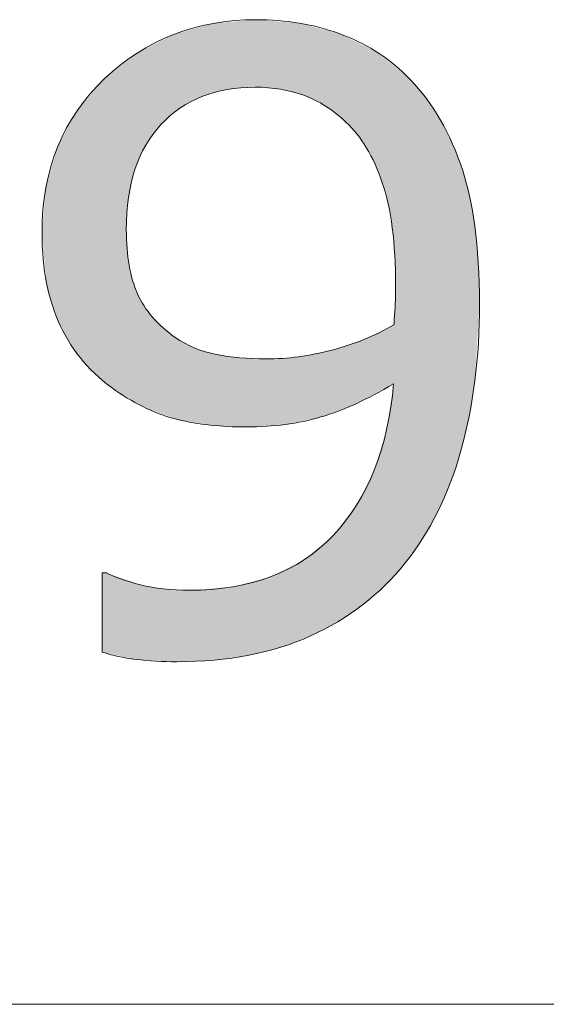
# Model space of a CAD drawing. Units: inches. Extents: x 5 to 63, y 5 to 46.9.
# Drawn here: x 26.1 to 27.2, y 10.9 to 12.9 of the extents above; entities that cross this region are included whole.
import ezdxf

# ---------------------------------------------------------------- set-up
doc = ezdxf.new("R2010")
doc.units = ezdxf.units.IN
doc.header["$MEASUREMENT"] = 0
doc.layers.add('UKUR', color=7, linetype='Continuous', lineweight=13)

# ---------------------------------------------------------------- blocks, each defined once
blk = doc.blocks.new('*U29')
at = {"layer": 'UKUR', "color": 7}
for points in [[(26.495, 12.7443), (26.4877, 12.8873), (26.495, 12.8894)], [(26.5052, 12.7478), (26.495, 12.8894), (26.5052, 12.8922)], [(26.511, 12.7497), (26.5052, 12.8922), (26.511, 12.8939)], [(26.513, 12.7504), (26.511, 12.8939), (26.513, 12.894)], [(26.5131, 12.7504), (26.513, 12.894), (26.5131, 12.894)], [(26.5178, 12.7515), (26.5131, 12.894), (26.5178, 12.8944)], [(26.54, 12.7565), (26.5178, 12.8944), (26.54, 12.8963)], [(26.5519, 12.758), (26.54, 12.8963), (26.5519, 12.8974)], [(26.5669, 12.7599), (26.5519, 12.8974), (26.5669, 12.8987)], [(26.5685, 12.7601), (26.5669, 12.8987), (26.5685, 12.8988)], [(26.5806, 12.7606), (26.5685, 12.8988), (26.5806, 12.8998)], [(26.585, 12.7608), (26.5806, 12.8998), (26.585, 12.9002)], [(26.5987, 12.7613), (26.585, 12.9002), (26.5987, 12.9014)], [(26.6004, 12.7612), (26.5987, 12.9014), (26.6004, 12.9015)], [(26.5987, 12.7613), (26.5987, 12.9014), (26.6004, 12.7612)], [(26.6004, 12.7612), (26.6004, 12.9015), (26.6213, 12.7595)], [(26.6213, 12.7595), (26.6213, 12.8999), (26.6316, 12.7586)], [(26.6316, 12.7586), (26.6316, 12.899), (26.6512, 12.757)], [(26.6512, 12.757), (26.6512, 12.8974), (26.6518, 12.7569)], [(26.6518, 12.7569), (26.6518, 12.8974), (26.655, 12.756)], [(26.655, 12.756), (26.655, 12.8971), (26.661, 12.7545)], [(26.661, 12.7545), (26.661, 12.8967), (26.6889, 12.7472)], [(26.6889, 12.7472), (26.6889, 12.8944), (26.6901, 12.7469)], [(26.6901, 12.7469), (26.6901, 12.8943), (26.6997, 12.7444)], [(26.6997, 12.7444), (26.6997, 12.8918), (26.7011, 12.7438)], [(26.7011, 12.7438), (26.7011, 12.8914), (26.7134, 12.7385)], [(26.7134, 12.7385), (26.7134, 12.8882), (26.7225, 12.7346)], [(26.4286, 12.7072), (26.4215, 12.8672), (26.4286, 12.8708)], [(26.4325, 12.7102), (26.4286, 12.8708), (26.4325, 12.8719)], [(26.4359, 12.7129), (26.4325, 12.8719), (26.4359, 12.8728)], [(26.4373, 12.714), (26.4359, 12.8728), (26.4373, 12.8732)], [(26.442, 12.7176), (26.4373, 12.8732), (26.442, 12.8745)], [(26.4524, 12.7239), (26.442, 12.8745), (26.4524, 12.8774)], [(26.4618, 12.7296), (26.4524, 12.8774), (26.4618, 12.8801)], [(26.464, 12.731), (26.4618, 12.8801), (26.464, 12.8807)], [(26.4732, 12.7352), (26.464, 12.8807), (26.4732, 12.8833)], [(26.4877, 12.7419), (26.4732, 12.8833), (26.4877, 12.8873)], [(26.7225, 12.7346), (26.7225, 12.8858), (26.735, 12.7276)], [(26.735, 12.7276), (26.735, 12.8825), (26.7446, 12.7221)], [(26.7446, 12.7221), (26.7446, 12.88), (26.7574, 12.713)], [(26.7574, 12.713), (26.7574, 12.8767), (26.7603, 12.7109)], [(26.7603, 12.7109), (26.7603, 12.8759), (26.766, 12.7068)], [(26.766, 12.7068), (26.766, 12.8744), (26.77, 12.7033)], [(26.77, 12.7033), (26.77, 12.8734), (26.7729, 12.7008)], [(26.7729, 12.7008), (26.7729, 12.8726), (26.7867, 12.6886)], [(26.3854, 12.6623), (26.373, 12.8424), (26.3854, 12.8487)], [(26.3859, 12.6631), (26.3854, 12.8487), (26.3859, 12.849)], [(26.4027, 12.6835), (26.3859, 12.849), (26.4027, 12.8576)], [(26.407, 12.6876), (26.4027, 12.8576), (26.407, 12.8597)], [(26.4084, 12.689), (26.407, 12.8597), (26.4084, 12.8605)], [(26.4215, 12.7017), (26.4084, 12.8605), (26.4215, 12.8672)], [(26.7867, 12.6886), (26.7867, 12.8659), (26.7913, 12.6836)], [(26.7913, 12.6836), (26.7913, 12.8637), (26.8079, 12.6658)], [(26.8079, 12.6658), (26.8079, 12.8557), (26.8087, 12.6649)], [(26.8087, 12.6649), (26.8087, 12.8553), (26.8095, 12.6641)], [(26.8095, 12.6641), (26.8095, 12.8549), (26.8216, 12.6467)], [(26.8216, 12.6467), (26.8216, 12.8491), (26.8242, 12.6429)], [(26.8242, 12.6429), (26.8242, 12.8478), (26.8297, 12.6349)], [(26.3488, 12.5902), (26.3439, 12.8249), (26.3488, 12.8288)], [(26.3515, 12.5973), (26.3488, 12.8288), (26.3515, 12.8309)], [(26.3534, 12.602), (26.3515, 12.8309), (26.3534, 12.8324)], [(26.3541, 12.604), (26.3534, 12.8324), (26.3541, 12.8327)], [(26.3589, 12.6165), (26.3541, 12.8327), (26.3589, 12.8352)], [(26.3601, 12.6189), (26.3589, 12.8352), (26.3601, 12.8358)], [(26.3677, 12.6338), (26.3601, 12.8358), (26.3677, 12.8397)], [(26.3713, 12.6408), (26.3677, 12.8397), (26.3713, 12.8415)], [(26.373, 12.6434), (26.3713, 12.8415), (26.373, 12.8424)], [(26.8297, 12.6349), (26.8297, 12.8452), (26.8457, 12.6043)], [(26.8457, 12.6043), (26.8457, 12.8374), (26.8472, 12.6015)], [(26.8472, 12.6015), (26.8472, 12.8367), (26.8474, 12.6012)], [(26.8474, 12.6012), (26.8474, 12.8366), (26.8624, 12.5629)], [(26.3309, 12.1182), (26.3085, 12.7969), (26.3309, 12.8146)], [(26.332, 12.4998), (26.3309, 12.8146), (26.332, 12.8155)], [(26.3323, 12.5029), (26.332, 12.8155), (26.3323, 12.8157)], [(26.3354, 12.5319), (26.3323, 12.8157), (26.3354, 12.8181)], [(26.3367, 12.539), (26.3354, 12.8181), (26.3367, 12.8192)], [(26.341, 12.562), (26.3367, 12.8192), (26.341, 12.8226)], [(26.3439, 12.5727), (26.341, 12.8226), (26.3439, 12.8249)], [(26.8624, 12.5629), (26.8624, 12.8247), (26.8682, 12.5422)], [(26.8682, 12.5422), (26.8682, 12.8202), (26.8714, 12.5306)], [(26.8714, 12.5306), (26.8714, 12.8177), (26.8745, 12.5192)], [(26.8745, 12.5192), (26.8745, 12.8152), (26.8831, 12.4689)], [(26.8831, 12.4689), (26.8831, 12.8085), (26.8857, 12.4406)], [(26.8857, 12.4406), (26.8857, 12.8064), (26.8866, 12.4311)], [(26.3085, 12.1312), (26.2895, 12.7819), (26.3085, 12.7969)], [(26.3085, 12.1312), (26.3085, 12.7969), (26.3309, 12.1182)], [(26.8866, 12.4311), (26.8866, 12.8058), (26.8883, 12.412)], [(26.8883, 12.412), (26.8883, 12.8044), (26.8888, 12.3932)], [(26.8888, 12.3932), (26.8888, 12.804), (26.89, 12.3486)], [(26.2809, 12.153), (26.2728, 12.7641), (26.2809, 12.7735)], [(26.2852, 12.1496), (26.2809, 12.7735), (26.2852, 12.7785)], [(26.2809, 12.153), (26.2809, 12.7735), (26.2852, 12.1496)], [(26.2895, 12.1462), (26.2852, 12.7785), (26.2895, 12.7819)], [(26.2852, 12.1496), (26.2852, 12.7785), (26.2895, 12.1462)], [(26.2895, 12.1462), (26.2895, 12.7819), (26.3085, 12.1312)], [(26.2728, 12.1593), (26.2419, 12.7279), (26.2728, 12.7641)], [(26.2728, 12.1593), (26.2728, 12.7641), (26.2809, 12.153)], [(26.2419, 12.1909), (26.2286, 12.7123), (26.2419, 12.7279)], [(26.2419, 12.1909), (26.2419, 12.7279), (26.2728, 12.1593)], [(26.2286, 12.2089), (26.2157, 12.6883), (26.2286, 12.7123)], [(26.2286, 12.2089), (26.2286, 12.7123), (26.2419, 12.1909)], [(26.2157, 12.2261), (26.1943, 12.6483), (26.2157, 12.6883)], [(26.2157, 12.2261), (26.2157, 12.6883), (26.2286, 12.2089)], [(26.1943, 12.2649), (26.1882, 12.6369), (26.1943, 12.6483)], [(26.1943, 12.2649), (26.1943, 12.6483), (26.2157, 12.2261)], [(26.1882, 12.2803), (26.1774, 12.5995), (26.1882, 12.6369)], [(26.1882, 12.2803), (26.1882, 12.6369), (26.1943, 12.2649)], [(26.1774, 12.3074), (26.1654, 12.5577), (26.1774, 12.5995)], [(26.1774, 12.3074), (26.1774, 12.5995), (26.1882, 12.2803)], [(26.1639, 12.3703), (26.1559, 12.4588), (26.1639, 12.5524)], [(26.1654, 12.3539), (26.1639, 12.5524), (26.1654, 12.5577)], [(26.1639, 12.3703), (26.1639, 12.5524), (26.1654, 12.3539)], [(26.1654, 12.3539), (26.1654, 12.5577), (26.1774, 12.3074)], [(26.3309, 12.1182), (26.3309, 12.4657), (26.332, 12.1176)], [(26.332, 12.1176), (26.332, 12.4355), (26.3323, 12.1174)], [(26.3323, 12.1174), (26.3323, 12.4266), (26.3354, 12.1156)], [(26.3354, 12.1156), (26.3354, 12.402), (26.3367, 12.1149)], [(26.3367, 12.1149), (26.3367, 12.3913), (26.341, 12.1124)], [(26.341, 12.1124), (26.341, 12.3727), (26.3439, 12.1107)], [(26.3439, 12.1107), (26.3439, 12.3598), (26.3488, 12.1078)], [(26.3488, 12.1078), (26.3488, 12.3465), (26.3515, 12.1063)], [(26.3515, 12.1063), (26.3515, 12.3391), (26.3534, 12.1052)], [(26.89, 11.7509), (26.8888, 12.3031), (26.89, 12.3486)], [(26.3534, 12.1052), (26.3534, 12.3341), (26.3541, 12.1048)], [(26.3541, 12.1048), (26.3541, 12.3321), (26.3589, 12.102)], [(26.3589, 12.102), (26.3589, 12.3232), (26.3601, 12.1013)], [(26.3601, 12.1013), (26.3601, 12.321), (26.3677, 12.0969)], [(26.3677, 12.0969), (26.3677, 12.307), (26.3713, 12.0948)], [(26.3713, 12.0948), (26.3713, 12.3023), (26.373, 12.0938)], [(26.373, 12.0938), (26.373, 12.3001), (26.3854, 12.0894)], [(26.8883, 11.749), (26.8866, 12.2673), (26.8883, 12.295)], [(26.8888, 11.7495), (26.8883, 12.295), (26.8888, 12.3031)], [(26.3854, 12.0894), (26.3854, 12.2835), (26.3859, 12.0892)], [(26.3859, 12.0892), (26.3859, 12.283), (26.4027, 12.0833)], [(26.4027, 12.0833), (26.4027, 12.266), (26.407, 12.0817)], [(26.407, 12.0817), (26.407, 12.2617), (26.4084, 12.0812)], [(26.4084, 12.0812), (26.4084, 12.2605), (26.4215, 12.0765)], [(26.8624, 12.1326), (26.8474, 12.2483), (26.8624, 12.2556)], [(26.8682, 12.1357), (26.8624, 12.2556), (26.8682, 12.2584)], [(26.8714, 12.1374), (26.8682, 12.2584), (26.8714, 12.26)], [(26.8745, 12.1391), (26.8714, 12.26), (26.8745, 12.2615)], [(26.8831, 12.1436), (26.8745, 12.2615), (26.8831, 12.2656)], [(26.8857, 12.145), (26.8831, 12.2656), (26.8857, 12.2669)], [(26.8866, 11.7471), (26.8857, 12.2669), (26.8866, 12.2673)], [(26.4215, 12.0765), (26.4215, 12.2501), (26.4286, 12.074)], [(26.4286, 12.074), (26.4286, 12.2445), (26.4325, 12.0726)], [(26.4325, 12.0726), (26.4325, 12.2415), (26.4359, 12.0714)], [(26.4359, 12.0714), (26.4359, 12.2394), (26.4373, 12.0709)], [(26.4373, 12.0709), (26.4373, 12.2385), (26.442, 12.0701)], [(26.442, 12.0701), (26.442, 12.2357), (26.4524, 12.0684)], [(26.8216, 12.1109), (26.8095, 12.2317), (26.8216, 12.2362)], [(26.8242, 12.1123), (26.8216, 12.2362), (26.8242, 12.2371)], [(26.8297, 12.1153), (26.8242, 12.2371), (26.8297, 12.2398)], [(26.8457, 12.1238), (26.8297, 12.2398), (26.8457, 12.2475)], [(26.8472, 12.1245), (26.8457, 12.2475), (26.8472, 12.2482)], [(26.8474, 12.1246), (26.8472, 12.2482), (26.8474, 12.2483)], [(26.4524, 12.0684), (26.4524, 12.2293), (26.4618, 12.0667)], [(26.4618, 12.0667), (26.4618, 12.2248), (26.464, 12.0664)], [(26.464, 12.0664), (26.464, 12.2237), (26.4732, 12.0648)], [(26.4732, 12.0648), (26.4732, 12.2193), (26.4877, 12.0623)], [(26.4877, 12.0623), (26.4877, 12.2141), (26.495, 12.0611)], [(26.7574, 12.0846), (26.7446, 12.2124), (26.7574, 12.2149)], [(26.7603, 12.0857), (26.7574, 12.2149), (26.7603, 12.2158)], [(26.766, 12.0878), (26.7603, 12.2158), (26.766, 12.2175)], [(26.77, 12.0893), (26.766, 12.2175), (26.77, 12.2187)], [(26.7729, 12.0904), (26.77, 12.2187), (26.7729, 12.2195)], [(26.7867, 12.0956), (26.7729, 12.2195), (26.7867, 12.2236)], [(26.7913, 12.0974), (26.7867, 12.2236), (26.7913, 12.225)], [(26.8079, 12.1037), (26.7913, 12.225), (26.8079, 12.2311)], [(26.8087, 12.1041), (26.8079, 12.2311), (26.8087, 12.2314)], [(26.8095, 12.1045), (26.8087, 12.2314), (26.8095, 12.2317)], [(26.495, 12.0611), (26.495, 12.2115), (26.5052, 12.0593)], [(26.5052, 12.0593), (26.5052, 12.209), (26.511, 12.059)], [(26.511, 12.059), (26.511, 12.2076), (26.513, 12.0589)], [(26.513, 12.0589), (26.513, 12.2071), (26.5131, 12.0589)], [(26.5131, 12.0589), (26.5131, 12.2071), (26.5178, 12.0587)], [(26.5178, 12.0587), (26.5178, 12.206), (26.54, 12.0575)], [(26.54, 12.0575), (26.54, 12.2028), (26.5519, 12.0569)], [(26.5519, 12.0569), (26.5519, 12.2011), (26.5669, 12.0561)], [(26.5669, 12.0561), (26.5669, 12.199), (26.5685, 12.056)], [(26.5685, 12.056), (26.5685, 12.1989), (26.5806, 12.0554)], [(26.6316, 12.0587), (26.6213, 12.1967), (26.6316, 12.197)], [(26.6512, 12.06), (26.6316, 12.197), (26.6512, 12.1977)], [(26.6518, 12.06), (26.6512, 12.1977), (26.6518, 12.1977)], [(26.655, 12.0602), (26.6518, 12.1977), (26.655, 12.1978)], [(26.661, 12.0606), (26.655, 12.1978), (26.661, 12.1984)], [(26.6889, 12.0664), (26.661, 12.1984), (26.6889, 12.2013)], [(26.6901, 12.0667), (26.6889, 12.2013), (26.6901, 12.2015)], [(26.6997, 12.0687), (26.6901, 12.2015), (26.6997, 12.2034)], [(26.7011, 12.069), (26.6997, 12.2034), (26.7011, 12.2037)], [(26.7134, 12.0716), (26.7011, 12.2037), (26.7134, 12.2062)], [(26.7225, 12.0735), (26.7134, 12.2062), (26.7225, 12.208)], [(26.735, 12.0761), (26.7225, 12.208), (26.735, 12.2105)], [(26.7446, 12.0798), (26.735, 12.2105), (26.7446, 12.2124)], [(26.8857, 11.7461), (26.8831, 12.128), (26.8857, 12.145)], [(26.8831, 11.7432), (26.8745, 12.0709), (26.8831, 12.128)], [(26.8745, 11.7337), (26.8714, 12.0501), (26.8745, 12.0709)], [(26.8714, 11.7302), (26.8682, 12.0396), (26.8714, 12.0501)], [(26.8682, 11.7266), (26.8624, 12.0208), (26.8682, 12.0396)], [(26.8624, 11.7216), (26.8474, 11.9713), (26.8624, 12.0208)], [(26.8472, 11.7083), (26.8457, 11.966), (26.8472, 11.9707)], [(26.8474, 11.7084), (26.8472, 11.9707), (26.8474, 11.9713)], [(26.8457, 11.707), (26.8297, 11.9342), (26.8457, 11.966)], [(26.8297, 11.693), (26.8242, 11.9232), (26.8297, 11.9342)], [(26.8216, 11.6859), (26.8095, 11.8942), (26.8216, 11.9181)], [(26.8242, 11.6882), (26.8216, 11.9181), (26.8242, 11.9232)], [(26.8079, 11.6766), (26.7913, 11.8702), (26.8079, 11.8916)], [(26.8087, 11.6771), (26.8079, 11.8916), (26.8087, 11.8926)], [(26.8095, 11.6777), (26.8087, 11.8926), (26.8095, 11.8942)], [(26.7913, 11.6653), (26.7867, 11.8641), (26.7913, 11.8702)], [(26.7729, 11.6527), (26.77, 11.8426), (26.7729, 11.8464)], [(26.7867, 11.6621), (26.7729, 11.8464), (26.7867, 11.8641)], [(26.7574, 11.6442), (26.7446, 11.8169), (26.7574, 11.8276)], [(26.7603, 11.6457), (26.7574, 11.8276), (26.7603, 11.8301)], [(26.766, 11.6487), (26.7603, 11.8301), (26.766, 11.8375)], [(26.77, 11.6508), (26.766, 11.8375), (26.77, 11.8426)], [(26.735, 11.6326), (26.7225, 11.7982), (26.735, 11.8087)], [(26.7446, 11.6376), (26.735, 11.8087), (26.7446, 11.8169)], [(26.7134, 11.6213), (26.7011, 11.7802), (26.7134, 11.7906)], [(26.7225, 11.6261), (26.7134, 11.7906), (26.7225, 11.7982)], [(26.6889, 11.612), (26.661, 11.7596), (26.6889, 11.7739)], [(26.6901, 11.6125), (26.6889, 11.7739), (26.6901, 11.7745)], [(26.6997, 11.6161), (26.6901, 11.7745), (26.6997, 11.7794)], [(26.7011, 11.6166), (26.6997, 11.7794), (26.7011, 11.7802)], [(26.2809, 11.5876), (26.2809, 11.7523), (26.2852, 11.5867)], [(26.2852, 11.5867), (26.2852, 11.7523), (26.2895, 11.5857)], [(26.2895, 11.5857), (26.2895, 11.7523), (26.3085, 11.5817)], [(26.3085, 11.5817), (26.3085, 11.7456), (26.3309, 11.5769)], [(26.6316, 11.5928), (26.6213, 11.7418), (26.6316, 11.7445)], [(26.6512, 11.5977), (26.6316, 11.7445), (26.6512, 11.7546)], [(26.6518, 11.5978), (26.6512, 11.7546), (26.6518, 11.7549)], [(26.655, 11.599), (26.6518, 11.7549), (26.655, 11.7565)], [(26.661, 11.6013), (26.655, 11.7565), (26.661, 11.7596)], [(26.3309, 11.5769), (26.3309, 11.7377), (26.332, 11.5766)], [(26.332, 11.5766), (26.332, 11.7373), (26.3323, 11.5765)], [(26.3323, 11.5765), (26.3323, 11.7372), (26.3354, 11.5759)], [(26.3354, 11.5759), (26.3354, 11.7362), (26.3367, 11.5756)], [(26.3367, 11.5756), (26.3367, 11.7357), (26.341, 11.5747)], [(26.341, 11.5747), (26.341, 11.7342), (26.3439, 11.574)], [(26.3439, 11.574), (26.3439, 11.7331), (26.3488, 11.573)], [(26.3488, 11.573), (26.3488, 11.7314), (26.3515, 11.5724)], [(26.3515, 11.5724), (26.3515, 11.7305), (26.3534, 11.5723)], [(26.3534, 11.5723), (26.3534, 11.7298), (26.3541, 11.5723)], [(26.3541, 11.5723), (26.3541, 11.7296), (26.3589, 11.572)], [(26.3589, 11.572), (26.3589, 11.7279), (26.3601, 11.5719)], [(26.3601, 11.5719), (26.3601, 11.7274), (26.3677, 11.5715)], [(26.3677, 11.5715), (26.3677, 11.7261), (26.3713, 11.5713)], [(26.3713, 11.5713), (26.3713, 11.7255), (26.373, 11.5712)], [(26.373, 11.5712), (26.373, 11.7252), (26.3854, 11.5705)], [(26.3854, 11.5705), (26.3854, 11.723), (26.3859, 11.5705)], [(26.3859, 11.5705), (26.3859, 11.7229), (26.4027, 11.5695)], [(26.54, 11.5747), (26.5178, 11.7205), (26.54, 11.7223)], [(26.5519, 11.5764), (26.54, 11.7223), (26.5519, 11.7232)], [(26.5669, 11.5785), (26.5519, 11.7232), (26.5669, 11.7272)], [(26.5685, 11.5787), (26.5669, 11.7272), (26.5685, 11.7277)], [(26.5806, 11.5804), (26.5685, 11.7277), (26.5806, 11.7309)], [(26.585, 11.581), (26.5806, 11.7309), (26.585, 11.7321)], [(26.5987, 11.5845), (26.585, 11.7321), (26.5987, 11.7357)], [(26.6004, 11.5849), (26.5987, 11.7357), (26.6004, 11.7362)], [(26.6213, 11.5902), (26.6004, 11.7362), (26.6213, 11.7418)], [(26.4027, 11.5695), (26.4027, 11.7199), (26.407, 11.5693)], [(26.407, 11.5693), (26.407, 11.7192), (26.4084, 11.5692)], [(26.4084, 11.5692), (26.4084, 11.7189), (26.4215, 11.5684)], [(26.4215, 11.5684), (26.4215, 11.7182), (26.4286, 11.568)], [(26.4286, 11.568), (26.4286, 11.7178), (26.4325, 11.5678)], [(26.4325, 11.5678), (26.4325, 11.7176), (26.4359, 11.5676)], [(26.464, 11.5688), (26.4618, 11.7161), (26.464, 11.7163)], [(26.4732, 11.5692), (26.464, 11.7163), (26.4732, 11.717)], [(26.4877, 11.5699), (26.4732, 11.717), (26.4877, 11.7181)], [(26.495, 11.5702), (26.4877, 11.7181), (26.495, 11.7187)], [(26.5052, 11.5706), (26.495, 11.7187), (26.5052, 11.7195)], [(26.511, 11.5709), (26.5052, 11.7195), (26.511, 11.72)], [(26.513, 11.571), (26.511, 11.72), (26.513, 11.7201)], [(26.5131, 11.571), (26.513, 11.7201), (26.5131, 11.7201)], [(26.5178, 11.5716), (26.5131, 11.7201), (26.5178, 11.7205)]]:
    blk.add_solid(points, dxfattribs=at)
at = {"layer": 'UKUR', "color": 7, "extrusion": (0, 0, -1)}
for points in [[(-26.495, 12.7443), (-26.495, 12.8894), (-26.5052, 12.7478)], [(-26.5052, 12.7478), (-26.5052, 12.8922), (-26.511, 12.7497)], [(-26.511, 12.7497), (-26.511, 12.8939), (-26.513, 12.7504)], [(-26.513, 12.7504), (-26.513, 12.894), (-26.5131, 12.7504)], [(-26.5131, 12.7504), (-26.5131, 12.894), (-26.5178, 12.7515)], [(-26.5178, 12.7515), (-26.5178, 12.8944), (-26.54, 12.7565)], [(-26.54, 12.7565), (-26.54, 12.8963), (-26.5519, 12.758)], [(-26.5519, 12.758), (-26.5519, 12.8974), (-26.5669, 12.7599)], [(-26.5669, 12.7599), (-26.5669, 12.8987), (-26.5685, 12.7601)], [(-26.5685, 12.7601), (-26.5685, 12.8988), (-26.5806, 12.7606)], [(-26.5806, 12.7606), (-26.5806, 12.8998), (-26.585, 12.7608)], [(-26.585, 12.7608), (-26.585, 12.9002), (-26.5987, 12.7613)], [(-26.6213, 12.7595), (-26.6004, 12.9015), (-26.6213, 12.8999)], [(-26.6316, 12.7586), (-26.6213, 12.8999), (-26.6316, 12.899)], [(-26.6512, 12.757), (-26.6316, 12.899), (-26.6512, 12.8974)], [(-26.6518, 12.7569), (-26.6512, 12.8974), (-26.6518, 12.8974)], [(-26.655, 12.756), (-26.6518, 12.8974), (-26.655, 12.8971)], [(-26.661, 12.7545), (-26.655, 12.8971), (-26.661, 12.8967)], [(-26.6889, 12.7472), (-26.661, 12.8967), (-26.6889, 12.8944)], [(-26.6901, 12.7469), (-26.6889, 12.8944), (-26.6901, 12.8943)], [(-26.6997, 12.7444), (-26.6901, 12.8943), (-26.6997, 12.8918)], [(-26.7011, 12.7438), (-26.6997, 12.8918), (-26.7011, 12.8914)], [(-26.7134, 12.7385), (-26.7011, 12.8914), (-26.7134, 12.8882)], [(-26.7225, 12.7346), (-26.7134, 12.8882), (-26.7225, 12.8858)], [(-26.4286, 12.7072), (-26.4286, 12.8708), (-26.4325, 12.7102)], [(-26.4325, 12.7102), (-26.4325, 12.8719), (-26.4359, 12.7129)], [(-26.4359, 12.7129), (-26.4359, 12.8728), (-26.4373, 12.714)], [(-26.4373, 12.714), (-26.4373, 12.8732), (-26.442, 12.7176)], [(-26.442, 12.7176), (-26.442, 12.8745), (-26.4524, 12.7239)], [(-26.4524, 12.7239), (-26.4524, 12.8774), (-26.4618, 12.7296)], [(-26.4618, 12.7296), (-26.4618, 12.8801), (-26.464, 12.731)], [(-26.464, 12.731), (-26.464, 12.8807), (-26.4732, 12.7352)], [(-26.4732, 12.7352), (-26.4732, 12.8833), (-26.4877, 12.7419)], [(-26.4877, 12.7419), (-26.4877, 12.8873), (-26.495, 12.7443)], [(-26.735, 12.7276), (-26.7225, 12.8858), (-26.735, 12.8825)], [(-26.7446, 12.7221), (-26.735, 12.8825), (-26.7446, 12.88)], [(-26.7574, 12.713), (-26.7446, 12.88), (-26.7574, 12.8767)], [(-26.7603, 12.7109), (-26.7574, 12.8767), (-26.7603, 12.8759)], [(-26.766, 12.7068), (-26.7603, 12.8759), (-26.766, 12.8744)], [(-26.77, 12.7033), (-26.766, 12.8744), (-26.77, 12.8734)], [(-26.7729, 12.7008), (-26.77, 12.8734), (-26.7729, 12.8726)], [(-26.7867, 12.6886), (-26.7729, 12.8726), (-26.7867, 12.8659)], [(-26.3854, 12.6623), (-26.3854, 12.8487), (-26.3859, 12.6631)], [(-26.3859, 12.6631), (-26.3859, 12.849), (-26.4027, 12.6835)], [(-26.4027, 12.6835), (-26.4027, 12.8576), (-26.407, 12.6876)], [(-26.407, 12.6876), (-26.407, 12.8597), (-26.4084, 12.689)], [(-26.4084, 12.689), (-26.4084, 12.8605), (-26.4215, 12.7017)], [(-26.4215, 12.7017), (-26.4215, 12.8672), (-26.4286, 12.7072)], [(-26.7913, 12.6836), (-26.7867, 12.8659), (-26.7913, 12.8637)], [(-26.8079, 12.6658), (-26.7913, 12.8637), (-26.8079, 12.8557)], [(-26.8087, 12.6649), (-26.8079, 12.8557), (-26.8087, 12.8553)], [(-26.8095, 12.6641), (-26.8087, 12.8553), (-26.8095, 12.8549)], [(-26.8216, 12.6467), (-26.8095, 12.8549), (-26.8216, 12.8491)], [(-26.8242, 12.6429), (-26.8216, 12.8491), (-26.8242, 12.8478)], [(-26.8297, 12.6349), (-26.8242, 12.8478), (-26.8297, 12.8452)], [(-26.3488, 12.5902), (-26.3488, 12.8288), (-26.3515, 12.5973)], [(-26.3515, 12.5973), (-26.3515, 12.8309), (-26.3534, 12.602)], [(-26.3534, 12.602), (-26.3534, 12.8324), (-26.3541, 12.604)], [(-26.3541, 12.604), (-26.3541, 12.8327), (-26.3589, 12.6165)], [(-26.3589, 12.6165), (-26.3589, 12.8352), (-26.3601, 12.6189)], [(-26.3601, 12.6189), (-26.3601, 12.8358), (-26.3677, 12.6338)], [(-26.3677, 12.6338), (-26.3677, 12.8397), (-26.3713, 12.6408)], [(-26.3713, 12.6408), (-26.3713, 12.8415), (-26.373, 12.6434)], [(-26.373, 12.6434), (-26.373, 12.8424), (-26.3854, 12.6623)], [(-26.8457, 12.6043), (-26.8297, 12.8452), (-26.8457, 12.8374)], [(-26.8472, 12.6015), (-26.8457, 12.8374), (-26.8472, 12.8367)], [(-26.8474, 12.6012), (-26.8472, 12.8367), (-26.8474, 12.8366)], [(-26.8624, 12.5629), (-26.8474, 12.8366), (-26.8624, 12.8247)], [(-26.3309, 12.4657), (-26.3309, 12.8146), (-26.332, 12.4998)], [(-26.332, 12.4998), (-26.332, 12.8155), (-26.3323, 12.5029)], [(-26.3323, 12.5029), (-26.3323, 12.8157), (-26.3354, 12.5319)], [(-26.3354, 12.5319), (-26.3354, 12.8181), (-26.3367, 12.539)], [(-26.3367, 12.539), (-26.3367, 12.8192), (-26.341, 12.562)], [(-26.341, 12.562), (-26.341, 12.8226), (-26.3439, 12.5727)], [(-26.3439, 12.5727), (-26.3439, 12.8249), (-26.3488, 12.5902)], [(-26.8682, 12.5422), (-26.8624, 12.8247), (-26.8682, 12.8202)], [(-26.8714, 12.5306), (-26.8682, 12.8202), (-26.8714, 12.8177)], [(-26.8745, 12.5192), (-26.8714, 12.8177), (-26.8745, 12.8152)], [(-26.8831, 12.4689), (-26.8745, 12.8152), (-26.8831, 12.8085)], [(-26.8857, 12.4406), (-26.8831, 12.8085), (-26.8857, 12.8064)], [(-26.8866, 12.4311), (-26.8857, 12.8064), (-26.8866, 12.8058)], [(-26.8883, 12.412), (-26.8866, 12.8058), (-26.8883, 12.8044)], [(-26.8888, 12.3932), (-26.8883, 12.8044), (-26.8888, 12.804)], [(-26.89, 12.3486), (-26.8888, 12.804), (-26.89, 12.8031)], [(-26.89, 11.7509), (-26.89, 12.8031), (-26.9098, 11.7729)], [(-26.9098, 11.7729), (-26.89, 12.8031), (-26.9098, 12.7875)], [(-26.9098, 11.7729), (-26.9098, 12.7875), (-26.9115, 11.7753)], [(-26.9115, 11.7753), (-26.9098, 12.7875), (-26.9115, 12.7861)], [(-26.9115, 11.7753), (-26.9115, 12.7861), (-26.9461, 11.8235)], [(-26.9461, 11.8235), (-26.9115, 12.7861), (-26.9461, 12.7479)], [(-26.9461, 11.8235), (-26.9461, 12.7479), (-26.9461, 11.8236)], [(-26.9461, 11.8236), (-26.9461, 12.7479), (-26.9461, 12.7478)], [(-26.9461, 11.8236), (-26.9461, 12.7478), (-26.9764, 11.8773)], [(-26.9764, 11.8773), (-26.9461, 12.7478), (-26.9764, 12.7045)], [(-26.9764, 11.8773), (-26.9764, 12.7045), (-26.9776, 11.8794)], [(-26.9776, 11.8794), (-26.9764, 12.7045), (-26.9776, 12.7023)], [(-26.9776, 11.8794), (-26.9776, 12.7023), (-27.0026, 11.9367)], [(-27.0026, 11.9367), (-26.9776, 12.7023), (-27.0026, 12.6559)], [(-27.0026, 11.9367), (-27.0026, 12.6559), (-27.0041, 11.9404)], [(-27.0041, 11.9404), (-27.0026, 12.6559), (-27.0041, 12.6521)], [(-27.0041, 11.9404), (-27.0041, 12.6521), (-27.0245, 12.0028)], [(-27.0245, 12.0028), (-27.0041, 12.6521), (-27.0245, 12.6022)], [(-27.0245, 12.0028), (-27.0245, 12.6022), (-27.0257, 12.0065)], [(-27.0257, 12.0065), (-27.0245, 12.6022), (-27.0257, 12.598)], [(-27.0257, 12.0065), (-27.0257, 12.598), (-27.0418, 12.0742)], [(-27.0418, 12.0742), (-27.0257, 12.598), (-27.0418, 12.5419)], [(-27.0418, 12.0742), (-27.0418, 12.5419), (-27.0425, 12.0769)], [(-27.0425, 12.0769), (-27.0418, 12.5419), (-27.0425, 12.5383)], [(-27.0425, 12.0769), (-27.0425, 12.5383), (-27.0542, 12.1495)], [(-27.0542, 12.1495), (-27.0425, 12.5383), (-27.0542, 12.4733)], [(-26.332, 12.1176), (-26.3309, 12.4657), (-26.332, 12.4355)], [(-27.0542, 12.1495), (-27.0542, 12.4733), (-27.0545, 12.1512)], [(-27.0545, 12.1512), (-27.0542, 12.4733), (-27.0545, 12.4704)], [(-27.0545, 12.1512), (-27.0545, 12.4704), (-27.0617, 12.2701)], [(-27.0617, 12.2701), (-27.0545, 12.4704), (-27.0617, 12.3965)], [(-26.3323, 12.1174), (-26.332, 12.4355), (-26.3323, 12.4266)], [(-26.3354, 12.1156), (-26.3323, 12.4266), (-26.3354, 12.402)], [(-26.3367, 12.1149), (-26.3354, 12.402), (-26.3367, 12.3913)], [(-26.341, 12.1124), (-26.3367, 12.3913), (-26.341, 12.3727)], [(-27.0617, 12.2701), (-27.0617, 12.3965), (-27.0642, 12.3114)], [(-26.3439, 12.1107), (-26.341, 12.3727), (-26.3439, 12.3598)], [(-26.3488, 12.1078), (-26.3439, 12.3598), (-26.3488, 12.3465)], [(-26.3515, 12.1063), (-26.3488, 12.3465), (-26.3515, 12.3391)], [(-26.3534, 12.1052), (-26.3515, 12.3391), (-26.3534, 12.3341)], [(-26.3541, 12.1048), (-26.3534, 12.3341), (-26.3541, 12.3321)], [(-26.3589, 12.102), (-26.3541, 12.3321), (-26.3589, 12.3232)], [(-26.3601, 12.1013), (-26.3589, 12.3232), (-26.3601, 12.321)], [(-26.3677, 12.0969), (-26.3601, 12.321), (-26.3677, 12.307)], [(-26.3713, 12.0948), (-26.3677, 12.307), (-26.3713, 12.3023)], [(-26.373, 12.0938), (-26.3713, 12.3023), (-26.373, 12.3001)], [(-26.3854, 12.0894), (-26.373, 12.3001), (-26.3854, 12.2835)], [(-26.8883, 11.749), (-26.8883, 12.295), (-26.8888, 11.7495)], [(-26.8888, 11.7495), (-26.8888, 12.3031), (-26.89, 11.7509)], [(-26.3859, 12.0892), (-26.3854, 12.2835), (-26.3859, 12.283)], [(-26.4027, 12.0833), (-26.3859, 12.283), (-26.4027, 12.266)], [(-26.407, 12.0817), (-26.4027, 12.266), (-26.407, 12.2617)], [(-26.4084, 12.0812), (-26.407, 12.2617), (-26.4084, 12.2605)], [(-26.4215, 12.0765), (-26.4084, 12.2605), (-26.4215, 12.2501)], [(-26.8624, 12.1326), (-26.8624, 12.2556), (-26.8682, 12.1357)], [(-26.8682, 12.1357), (-26.8682, 12.2584), (-26.8714, 12.1374)], [(-26.8714, 12.1374), (-26.8714, 12.26), (-26.8745, 12.1391)], [(-26.8745, 12.1391), (-26.8745, 12.2615), (-26.8831, 12.1436)], [(-26.8831, 12.1436), (-26.8831, 12.2656), (-26.8857, 12.145)], [(-26.8857, 11.7461), (-26.8857, 12.2669), (-26.8866, 11.7471)], [(-26.8866, 11.7471), (-26.8866, 12.2673), (-26.8883, 11.749)], [(-26.4286, 12.074), (-26.4215, 12.2501), (-26.4286, 12.2445)], [(-26.4325, 12.0726), (-26.4286, 12.2445), (-26.4325, 12.2415)], [(-26.4359, 12.0714), (-26.4325, 12.2415), (-26.4359, 12.2394)], [(-26.4373, 12.0709), (-26.4359, 12.2394), (-26.4373, 12.2385)], [(-26.442, 12.0701), (-26.4373, 12.2385), (-26.442, 12.2357)], [(-26.4524, 12.0684), (-26.442, 12.2357), (-26.4524, 12.2293)], [(-26.8216, 12.1109), (-26.8216, 12.2362), (-26.8242, 12.1123)], [(-26.8242, 12.1123), (-26.8242, 12.2371), (-26.8297, 12.1153)], [(-26.8297, 12.1153), (-26.8297, 12.2398), (-26.8457, 12.1238)], [(-26.8457, 12.1238), (-26.8457, 12.2475), (-26.8472, 12.1245)], [(-26.8472, 12.1245), (-26.8472, 12.2482), (-26.8474, 12.1246)], [(-26.8474, 12.1246), (-26.8474, 12.2483), (-26.8624, 12.1326)], [(-26.4618, 12.0667), (-26.4524, 12.2293), (-26.4618, 12.2248)], [(-26.464, 12.0664), (-26.4618, 12.2248), (-26.464, 12.2237)], [(-26.4732, 12.0648), (-26.464, 12.2237), (-26.4732, 12.2193)], [(-26.4877, 12.0623), (-26.4732, 12.2193), (-26.4877, 12.2141)], [(-26.495, 12.0611), (-26.4877, 12.2141), (-26.495, 12.2115)], [(-26.7574, 12.0846), (-26.7574, 12.2149), (-26.7603, 12.0857)], [(-26.7603, 12.0857), (-26.7603, 12.2158), (-26.766, 12.0878)], [(-26.766, 12.0878), (-26.766, 12.2175), (-26.77, 12.0893)], [(-26.77, 12.0893), (-26.77, 12.2187), (-26.7729, 12.0904)], [(-26.7729, 12.0904), (-26.7729, 12.2195), (-26.7867, 12.0956)], [(-26.7867, 12.0956), (-26.7867, 12.2236), (-26.7913, 12.0974)], [(-26.7913, 12.0974), (-26.7913, 12.225), (-26.8079, 12.1037)], [(-26.8079, 12.1037), (-26.8079, 12.2311), (-26.8087, 12.1041)], [(-26.8087, 12.1041), (-26.8087, 12.2314), (-26.8095, 12.1045)], [(-26.8095, 12.1045), (-26.8095, 12.2317), (-26.8216, 12.1109)], [(-26.5052, 12.0593), (-26.495, 12.2115), (-26.5052, 12.209)], [(-26.511, 12.059), (-26.5052, 12.209), (-26.511, 12.2076)], [(-26.513, 12.0589), (-26.511, 12.2076), (-26.513, 12.2071)], [(-26.5131, 12.0589), (-26.513, 12.2071), (-26.5131, 12.2071)], [(-26.5178, 12.0587), (-26.5131, 12.2071), (-26.5178, 12.206)], [(-26.54, 12.0575), (-26.5178, 12.206), (-26.54, 12.2028)], [(-26.5519, 12.0569), (-26.54, 12.2028), (-26.5519, 12.2011)], [(-26.5669, 12.0561), (-26.5519, 12.2011), (-26.5669, 12.199)], [(-26.5685, 12.056), (-26.5669, 12.199), (-26.5685, 12.1989)], [(-26.5806, 12.0554), (-26.5685, 12.1989), (-26.5806, 12.1984)], [(-26.5806, 12.0554), (-26.5806, 12.1984), (-26.585, 12.0557)], [(-26.585, 12.0557), (-26.5806, 12.1984), (-26.585, 12.1982)], [(-26.585, 12.0557), (-26.585, 12.1982), (-26.5987, 12.0566)], [(-26.5987, 12.0566), (-26.585, 12.1982), (-26.5987, 12.1976)], [(-26.5987, 12.0566), (-26.5987, 12.1976), (-26.6004, 12.0567)], [(-26.6004, 12.0567), (-26.5987, 12.1976), (-26.6004, 12.1976)], [(-26.6004, 12.0567), (-26.6004, 12.1976), (-26.6213, 12.058)], [(-26.6213, 12.058), (-26.6004, 12.1976), (-26.6213, 12.1967)], [(-26.6213, 12.058), (-26.6213, 12.1967), (-26.6316, 12.0587)], [(-26.6316, 12.0587), (-26.6316, 12.197), (-26.6512, 12.06)], [(-26.6512, 12.06), (-26.6512, 12.1977), (-26.6518, 12.06)], [(-26.6518, 12.06), (-26.6518, 12.1977), (-26.655, 12.0602)], [(-26.655, 12.0602), (-26.655, 12.1978), (-26.661, 12.0606)], [(-26.661, 12.0606), (-26.661, 12.1984), (-26.6889, 12.0664)], [(-26.6889, 12.0664), (-26.6889, 12.2013), (-26.6901, 12.0667)], [(-26.6901, 12.0667), (-26.6901, 12.2015), (-26.6997, 12.0687)], [(-26.6997, 12.0687), (-26.6997, 12.2034), (-26.7011, 12.069)], [(-26.7011, 12.069), (-26.7011, 12.2037), (-26.7134, 12.0716)], [(-26.7134, 12.0716), (-26.7134, 12.2062), (-26.7225, 12.0735)], [(-26.7225, 12.0735), (-26.7225, 12.208), (-26.735, 12.0761)], [(-26.735, 12.0761), (-26.735, 12.2105), (-26.7446, 12.0798)], [(-26.7446, 12.0798), (-26.7446, 12.2124), (-26.7574, 12.0846)], [(-26.8831, 11.7432), (-26.8831, 12.128), (-26.8857, 11.7461)], [(-26.8745, 11.7337), (-26.8745, 12.0709), (-26.8831, 11.7432)], [(-26.8714, 11.7302), (-26.8714, 12.0501), (-26.8745, 11.7337)], [(-26.8682, 11.7266), (-26.8682, 12.0396), (-26.8714, 11.7302)], [(-26.8624, 11.7216), (-26.8624, 12.0208), (-26.8682, 11.7266)], [(-26.8472, 11.7083), (-26.8472, 11.9707), (-26.8474, 11.7084)], [(-26.8474, 11.7084), (-26.8474, 11.9713), (-26.8624, 11.7216)], [(-26.8457, 11.707), (-26.8457, 11.966), (-26.8472, 11.7083)], [(-26.8297, 11.693), (-26.8297, 11.9342), (-26.8457, 11.707)], [(-26.8216, 11.6859), (-26.8216, 11.9181), (-26.8242, 11.6882)], [(-26.8242, 11.6882), (-26.8242, 11.9232), (-26.8297, 11.693)], [(-26.8079, 11.6766), (-26.8079, 11.8916), (-26.8087, 11.6771)], [(-26.8087, 11.6771), (-26.8087, 11.8926), (-26.8095, 11.6777)], [(-26.8095, 11.6777), (-26.8095, 11.8942), (-26.8216, 11.6859)], [(-26.7913, 11.6653), (-26.7913, 11.8702), (-26.8079, 11.6766)], [(-26.7729, 11.6527), (-26.7729, 11.8464), (-26.7867, 11.6621)], [(-26.7867, 11.6621), (-26.7867, 11.8641), (-26.7913, 11.6653)], [(-26.7574, 11.6442), (-26.7574, 11.8276), (-26.7603, 11.6457)], [(-26.7603, 11.6457), (-26.7603, 11.8301), (-26.766, 11.6487)], [(-26.766, 11.6487), (-26.766, 11.8375), (-26.77, 11.6508)], [(-26.77, 11.6508), (-26.77, 11.8426), (-26.7729, 11.6527)], [(-26.735, 11.6326), (-26.735, 11.8087), (-26.7446, 11.6376)], [(-26.7446, 11.6376), (-26.7446, 11.8169), (-26.7574, 11.6442)], [(-26.7134, 11.6213), (-26.7134, 11.7906), (-26.7225, 11.6261)], [(-26.7225, 11.6261), (-26.7225, 11.7982), (-26.735, 11.6326)], [(-26.6889, 11.612), (-26.6889, 11.7739), (-26.6901, 11.6125)], [(-26.6901, 11.6125), (-26.6901, 11.7745), (-26.6997, 11.6161)], [(-26.6997, 11.6161), (-26.6997, 11.7794), (-26.7011, 11.6166)], [(-26.7011, 11.6166), (-26.7011, 11.7802), (-26.7134, 11.6213)], [(-26.2852, 11.5867), (-26.2809, 11.7523), (-26.2852, 11.7523)], [(-26.2895, 11.5857), (-26.2852, 11.7523), (-26.2895, 11.7523)], [(-26.3085, 11.5817), (-26.2895, 11.7523), (-26.3085, 11.7456)], [(-26.3309, 11.5769), (-26.3085, 11.7456), (-26.3309, 11.7377)], [(-26.6316, 11.5928), (-26.6316, 11.7445), (-26.6512, 11.5977)], [(-26.6512, 11.5977), (-26.6512, 11.7546), (-26.6518, 11.5978)], [(-26.6518, 11.5978), (-26.6518, 11.7549), (-26.655, 11.599)], [(-26.655, 11.599), (-26.655, 11.7565), (-26.661, 11.6013)], [(-26.661, 11.6013), (-26.661, 11.7596), (-26.6889, 11.612)], [(-26.332, 11.5766), (-26.3309, 11.7377), (-26.332, 11.7373)], [(-26.3323, 11.5765), (-26.332, 11.7373), (-26.3323, 11.7372)], [(-26.3354, 11.5759), (-26.3323, 11.7372), (-26.3354, 11.7362)], [(-26.3367, 11.5756), (-26.3354, 11.7362), (-26.3367, 11.7357)], [(-26.341, 11.5747), (-26.3367, 11.7357), (-26.341, 11.7342)], [(-26.3439, 11.574), (-26.341, 11.7342), (-26.3439, 11.7331)], [(-26.3488, 11.573), (-26.3439, 11.7331), (-26.3488, 11.7314)], [(-26.3515, 11.5724), (-26.3488, 11.7314), (-26.3515, 11.7305)], [(-26.3534, 11.5723), (-26.3515, 11.7305), (-26.3534, 11.7298)], [(-26.3541, 11.5723), (-26.3534, 11.7298), (-26.3541, 11.7296)], [(-26.3589, 11.572), (-26.3541, 11.7296), (-26.3589, 11.7279)], [(-26.3601, 11.5719), (-26.3589, 11.7279), (-26.3601, 11.7274)], [(-26.3677, 11.5715), (-26.3601, 11.7274), (-26.3677, 11.7261)], [(-26.3713, 11.5713), (-26.3677, 11.7261), (-26.3713, 11.7255)], [(-26.373, 11.5712), (-26.3713, 11.7255), (-26.373, 11.7252)], [(-26.3854, 11.5705), (-26.373, 11.7252), (-26.3854, 11.723)], [(-26.3859, 11.5705), (-26.3854, 11.723), (-26.3859, 11.7229)], [(-26.4027, 11.5695), (-26.3859, 11.7229), (-26.4027, 11.7199)], [(-26.54, 11.5747), (-26.54, 11.7223), (-26.5519, 11.5764)], [(-26.5519, 11.5764), (-26.5519, 11.7232), (-26.5669, 11.5785)], [(-26.5669, 11.5785), (-26.5669, 11.7272), (-26.5685, 11.5787)], [(-26.5685, 11.5787), (-26.5685, 11.7277), (-26.5806, 11.5804)], [(-26.5806, 11.5804), (-26.5806, 11.7309), (-26.585, 11.581)], [(-26.585, 11.581), (-26.585, 11.7321), (-26.5987, 11.5845)], [(-26.5987, 11.5845), (-26.5987, 11.7357), (-26.6004, 11.5849)], [(-26.6004, 11.5849), (-26.6004, 11.7362), (-26.6213, 11.5902)], [(-26.6213, 11.5902), (-26.6213, 11.7418), (-26.6316, 11.5928)], [(-26.407, 11.5693), (-26.4027, 11.7199), (-26.407, 11.7192)], [(-26.4084, 11.5692), (-26.407, 11.7192), (-26.4084, 11.7189)], [(-26.4215, 11.5684), (-26.4084, 11.7189), (-26.4215, 11.7182)], [(-26.4286, 11.568), (-26.4215, 11.7182), (-26.4286, 11.7178)], [(-26.4325, 11.5678), (-26.4286, 11.7178), (-26.4325, 11.7176)], [(-26.4359, 11.5676), (-26.4325, 11.7176), (-26.4359, 11.7175)], [(-26.4359, 11.5676), (-26.4359, 11.7175), (-26.4373, 11.5677)], [(-26.4373, 11.5677), (-26.4359, 11.7175), (-26.4373, 11.7174)], [(-26.4373, 11.5677), (-26.4373, 11.7174), (-26.442, 11.5679)], [(-26.442, 11.5679), (-26.4373, 11.7174), (-26.442, 11.7171)], [(-26.442, 11.5679), (-26.442, 11.7171), (-26.4524, 11.5683)], [(-26.4524, 11.5683), (-26.442, 11.7171), (-26.4524, 11.7166)], [(-26.4524, 11.5683), (-26.4524, 11.7166), (-26.4618, 11.5687)], [(-26.4618, 11.5687), (-26.4524, 11.7166), (-26.4618, 11.7161)], [(-26.4618, 11.5687), (-26.4618, 11.7161), (-26.464, 11.5688)], [(-26.464, 11.5688), (-26.464, 11.7163), (-26.4732, 11.5692)], [(-26.4732, 11.5692), (-26.4732, 11.717), (-26.4877, 11.5699)], [(-26.4877, 11.5699), (-26.4877, 11.7181), (-26.495, 11.5702)], [(-26.495, 11.5702), (-26.495, 11.7187), (-26.5052, 11.5706)], [(-26.5052, 11.5706), (-26.5052, 11.7195), (-26.511, 11.5709)], [(-26.511, 11.5709), (-26.511, 11.72), (-26.513, 11.571)], [(-26.513, 11.571), (-26.513, 11.7201), (-26.5131, 11.571)], [(-26.5131, 11.571), (-26.5131, 11.7201), (-26.5178, 11.5716)], [(-26.5178, 11.5716), (-26.5178, 11.7205), (-26.54, 11.5747)]]:
    blk.add_solid(points, dxfattribs=at)
blk = doc.blocks.new('block 251')
at = {"layer": 'UKUR', "lineweight": 0}
for points, knots in [([(27.0642, 12.3114), (27.0642, 12.1994), (27.0512, 12.0978), (27.0257, 12.0065), (27.0002, 11.9149), (26.9615, 11.837), (26.9098, 11.7729), (26.8576, 11.7075), (26.7922, 11.6568), (26.7134, 11.6213), (26.6347, 11.5855), (26.5422, 11.5676), (26.4359, 11.5676), (26.4061, 11.5676), (26.3779, 11.5693), (26.3515, 11.5724), (26.325, 11.5755), (26.3016, 11.5807), (26.2809, 11.5876), (26.2809, 11.5876), (26.2809, 11.7523), (26.2809, 11.7523), (26.2809, 11.7523), (26.2895, 11.7523), (26.2895, 11.7523), (26.3061, 11.7436), (26.3297, 11.7354), (26.3601, 11.7274), (26.3906, 11.7199), (26.4244, 11.7161), (26.4618, 11.7161), (26.5887, 11.7161), (26.6883, 11.754), (26.7603, 11.8301), (26.8325, 11.9062), (26.8742, 12.0113), (26.8857, 12.145), (26.8323, 12.113), (26.782, 12.0899), (26.735, 12.0761), (26.6878, 12.0623), (26.6364, 12.0554), (26.5806, 12.0554), (26.5279, 12.0554), (26.48, 12.0606), (26.4373, 12.0709), (26.3944, 12.0813), (26.3515, 12.1016), (26.3085, 12.1312), (26.2578, 12.1664), (26.2198, 12.2108), (26.1943, 12.2649), (26.1686, 12.319), (26.1559, 12.3834), (26.1559, 12.4588), (26.1559, 12.5898), (26.1989, 12.6962), (26.2852, 12.7785), (26.3713, 12.8605), (26.4764, 12.9015), (26.6004, 12.9015), (26.6626, 12.9015), (26.72, 12.8919), (26.7729, 12.8726), (26.8258, 12.8537), (26.8719, 12.8247), (26.9115, 12.7861), (26.9605, 12.7386), (26.998, 12.6773), (27.0245, 12.6022), (27.0509, 12.5274), (27.0642, 12.4302), (27.0642, 12.3114)], [0, 0, 0, 0, 1, 1, 1, 2, 2, 2, 3, 3, 3, 4, 4, 4, 5, 5, 5, 6, 6, 6, 7, 7, 7, 8, 8, 8, 9, 9, 9, 10, 10, 10, 11, 11, 11, 12, 12, 12, 13, 13, 13, 14, 14, 14, 15, 15, 15, 16, 16, 16, 17, 17, 17, 18, 18, 18, 19, 19, 19, 20, 20, 20, 21, 21, 21, 22, 22, 22, 23, 23, 23, 24, 24, 24, 24]), ([(26.89, 12.3486), (26.89, 12.4375), (26.8809, 12.5091), (26.8624, 12.5629), (26.844, 12.617), (26.8189, 12.659), (26.7867, 12.6886), (26.7596, 12.7148), (26.7307, 12.7331), (26.6997, 12.7444), (26.6687, 12.7555), (26.6351, 12.7613), (26.5987, 12.7613), (26.516, 12.7613), (26.4508, 12.7355), (26.4027, 12.6835), (26.3548, 12.6318), (26.3309, 12.5591), (26.3309, 12.4657), (26.3309, 12.411), (26.3386, 12.3665), (26.3541, 12.3321), (26.3696, 12.2976), (26.3958, 12.2673), (26.4325, 12.2415), (26.4583, 12.2239), (26.4868, 12.2118), (26.5178, 12.206), (26.5488, 12.1998), (26.5832, 12.1967), (26.6213, 12.1967), (26.6661, 12.1967), (26.7114, 12.2029), (26.7574, 12.2149), (26.8034, 12.227), (26.8464, 12.2446), (26.8866, 12.2673), (26.8872, 12.2794), (26.8879, 12.2914), (26.8888, 12.3031), (26.8897, 12.3148), (26.89, 12.33), (26.89, 12.3486)], [0, 0, 0, 0, 1, 1, 1, 2, 2, 2, 3, 3, 3, 4, 4, 4, 5, 5, 5, 6, 6, 6, 7, 7, 7, 8, 8, 8, 9, 9, 9, 10, 10, 10, 11, 11, 11, 12, 12, 12, 13, 13, 13, 14, 14, 14, 14])]:
    blk.add_open_spline(points, degree=3, knots=knots, dxfattribs=at)
at = {"layer": 'UKUR', "color": 7}
blk.add_blockref('*U29', (0, 0), dxfattribs=at)

msp = doc.modelspace()

# ---------------------------------------------------------------- linework, layer by layer
at = {"layer": 'UKUR'}
msp.add_lwpolyline([(8.4014, 10.8558), (44.6126, 10.8558)], dxfattribs=at)

# ---------------------------------------------------------------- block references
msp.add_blockref('block 251', (0, 0), dxfattribs=at)

doc.saveas('drawing.dxf')
